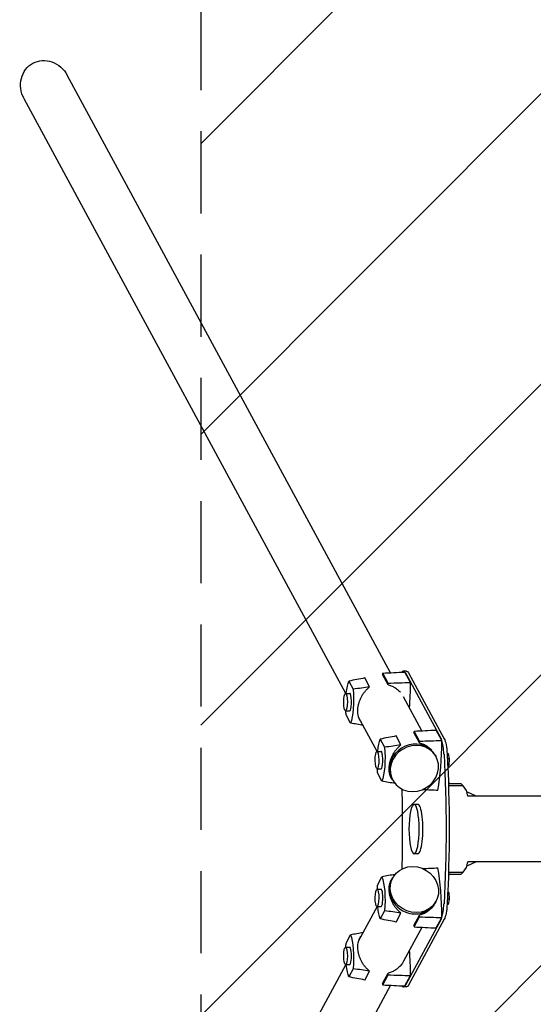
# Model space of a CAD drawing. Units: millimetres. Extents: x -3263 to 3263, y -3936 to 3936.
# Drawn here: x -3262 to -2468, y -271 to 1250 of the extents above; entities that cross this region are included whole.
import ezdxf

# ---------------------------------------------------------------- set-up
doc = ezdxf.new("R2010")
doc.units = ezdxf.units.MM
doc.header["$LTSCALE"] = 20
doc.linetypes.add('HIDDEN', pattern=[9.525, 6.35, -3.175])
for name, color, linetype in [('2d', 230, 'Continuous'), ('AS-Free_Space', 31, 'HIDDEN'), ('AS-Free_Space_Hatch', 31, 'HIDDEN'), ('AS-SafetyZone', 5, 'HIDDEN')]:
    doc.layers.add(name, color=color, linetype=linetype)

msp = doc.modelspace()

# ---------------------------------------------------------------- hatches: boundary and pattern name
at = {"layer": 'AS-Free_Space_Hatch'}
h = msp.add_hatch(dxfattribs=at)
h.set_pattern_fill('ANSI31', color=256, scale=100)
h.paths.add_polyline_path([(-2982.5, -3935.5), (-22.5, -3935.5), (-22.5, 3935.5), (-2982.5, 3935.5)])
h.paths.add_polyline_path([(332.5, -3854.5), (2582.5, -3854.5), (2582.5, 3854.5), (332.5, 3854.5)])

# ---------------------------------------------------------------- linework, layer by layer
at = {"layer": '2d'}
for p, q in [((-2688.8, 241.4), (-3188.7, 1164.4)), ((-2758.1, 209.5), (-3255.6, 1128.1)), ((-2664, 244), (-2668.9, 244)), ((-2753.3, 228.5), (-2746.5, 215.9)), ((-2721.3, 219.4), (-2728.8, 233.3)), ((-2692.5, 222.7), (-2701.3, 238.9)), ((-2692.5, 225.4), (-2700.9, 240.9)), ((-2658, 226.3), (-2666.8, 242.4)), ((-2665.9, 241.3), (-2610.6, 139.3)), ((-2661, 241.3), (-2605.8, 139.3)), ((-2758.4, 209.5), (-2752, 209.5)), ((-2640.3, 151.9), (-2668.7, 204.4)), ((-2758.4, 182.5), (-2752, 182.5)), ((-2750.7, 163.6), (-2757.5, 176.2)), ((-2709.6, 119.9), (-2738.2, 172.8)), ((-2609.5, 136.7), (-2618.2, 152.8)), ((-2704.8, 138.9), (-2698, 126.3)), ((-2672.8, 129.8), (-2680.3, 143.7)), ((-2644, 133.1), (-2652.8, 149.3)), ((-2644, 135.8), (-2652.4, 151.3)), ((-2709.8, 119.9), (-2703.5, 119.9)), ((-2619.7, 113.8), (-2618.5, 111.7)), ((-2599.5, 116.7), (-2601.4, 116.7)), ((-2598.1, 108.2), (-2600.9, 108.2)), ((-2599.5, 116.7), (-2598.1, 108.2)), ((-2598.1, 108.2), (-2598.9, 97.9)), ((-2709.8, 92.9), (-2703.5, 92.9)), ((-2598.9, 97.9), (-2600.4, 96.8)), ((-2598.9, 97.9), (-2600.4, 97.9)), ((-2702.2, 74), (-2709, 86.6)), ((-2687.5, 79.1), (-2689.6, 83.2)), ((-2686.7, 77.6), (-2685.5, 75.4)), ((-2596.2, 69.6), (-2599.4, 71.1)), ((-2579.7, 69.6), (-2599.3, 69.6)), ((-2576.5, 66.5), (-2599.2, 66.5)), ((-2579.7, 69.6), (-2576.5, 66.5)), ((-2556.6, 50.8), (-2570.8, 57.6)), ((-2189.1, 50.8), (-2569.5, 50.8)), ((-2646.6, 38.1), (-2652.5, 38.1)), ((-2646.6, -38.1), (-2652.5, -38.1)), ((-2556.6, -50.8), (-2570.8, -57.6)), ((-52.5, -50.8), (-2569.5, -50.8)), ((-2709, -86.6), (-2702.2, -74)), ((-2686.7, -77.6), (-2685.5, -75.4)), ((-2596.2, -69.6), (-2599.4, -71.1)), ((-2599.3, -69.6), (-2579.7, -69.6)), ((-2599.2, -66.5), (-2576.5, -66.5)), ((-2579.7, -69.6), (-2576.5, -66.5)), ((-2687.5, -79.1), (-2689.6, -83.2)), ((-2709.8, -92.9), (-2703.5, -92.9)), ((-2600.4, -96.8), (-2598.9, -97.9)), ((-2598.9, -97.9), (-2600.4, -97.9)), ((-2598.9, -97.9), (-2598.1, -108.2)), ((-2709.6, -119.9), (-2738.2, -172.8)), ((-2709.8, -119.9), (-2703.5, -119.9)), ((-2619.7, -113.8), (-2618.5, -111.7)), ((-2599.5, -116.7), (-2601.4, -116.7)), ((-2598.1, -108.2), (-2600.9, -108.2)), ((-2598.1, -108.2), (-2599.5, -116.7)), ((-2698, -126.3), (-2704.8, -138.9)), ((-2680.3, -143.7), (-2672.8, -129.8)), ((-2652.8, -149.3), (-2644, -133.1)), ((-2652.4, -151.3), (-2644, -135.8)), ((-2618.2, -152.8), (-2609.5, -136.7)), ((-2640.3, -151.9), (-2668.6, -204.1)), ((-2610.6, -139.3), (-2665.9, -241.3)), ((-2605.8, -139.3), (-2661, -241.3)), ((-2757.5, -176.2), (-2750.7, -163.6)), ((-2758.4, -182.5), (-2752, -182.5)), ((-2758.1, -209.5), (-3255.6, -1128.1)), ((-2758.4, -209.5), (-2752, -209.5)), ((-2746.5, -215.9), (-2753.3, -228.5)), ((-2728.8, -233.3), (-2721.3, -219.4)), ((-2701.3, -238.9), (-2692.5, -222.7)), ((-2700.9, -240.9), (-2692.5, -225.4)), ((-2666.8, -242.4), (-2658, -226.3)), ((-2688.8, -241.4), (-3188.7, -1164.4)), ((-2664, -244), (-2668.9, -244))]:
    msp.add_line(p, q, dxfattribs=at)
for centre, start, end in [((-2592.5, 49.8), 2.4088, 46.4387), ((-2592.5, -49.8), 313.5613, 357.5912)]:
    msp.add_arc(centre, 23, start, end, dxfattribs=at)
at = {"layer": '2d', "extrusion": (0, 0, -1)}
for centre, major_axis, ratio, start_param, end_param in [((-3222.2, 1146.3), (19.8, -36.6), 0.913179, -3.141593, -1.570796), ((-3222.2, 1146.3), (19.8, -36.6), 0.913179, 1.570796, 3.141593), ((-2664, 204), (0, 40), 0.207912, 0, 0.366519), ((-2749.6, 191.5), (0, 41.1), 0.207912, -1.117133, -0.45561), ((-2754.5, 200.6), (0, -41.1), 0.207912, -1.952944, -0.45561), ((-2749.6, 191.5), (0, 41.1), 0.207912, -1.952944, -1.790656), ((-2701, 101.9), (0, 41.1), 0.207912, -1.117133, -0.45561), ((-2608.4, 106.6), (0, 35), 0.207912, 0.366519, 1.311063), ((-2705.9, 111), (0, -41.1), 0.207912, -1.952944, -0.45561), ((-2652, 93.5), (33.5, 18.1), 0.913179, -2.606244520605371, 3.676940786574216), ((-2696.6, 0), (0, -450), 0.207912, -1.83053, -1.311063), ((-2691.8, 0), (0, -450), 0.207912, -1.83053, -1.311063), ((-2701, 101.9), (0, 41.1), 0.207912, -1.952944, -1.790656), ((-2652, -93.5), (33.5, -18.1), 0.913179, -0.535348, 5.747837), ((-2705.9, -111), (0, -41.1), 0.207912, -2.685983, -1.188648), ((-2701, -101.9), (0, 41.1), 0.207912, -1.350937, -1.188648), ((-2701, -101.9), (0, 41.1), 0.207912, -2.685983, -2.024459), ((-2608.4, -106.6), (0, -35), 0.207912, -1.311063, -0.366519), ((-2754.5, -200.6), (0, -41.1), 0.207912, -2.685983, -1.188648), ((-2749.6, -191.5), (0, 41.1), 0.207912, -1.350937, -1.188648), ((-2749.6, -191.5), (0, 41.1), 0.207912, -2.685983, -2.024459), ((-2664, -204), (0, -40), 0.207912, -0.366519, 0)]:
    msp.add_ellipse(centre, major_axis=major_axis, ratio=ratio, start_param=start_param, end_param=end_param, dxfattribs=at)
at = {"layer": '2d'}
for centre, major_axis, ratio, start_param, end_param in [((-2668.9, 204), (0, 40), 0.207912, -0.366519, 0.302252), ((-2683, 165.3), (0, -114.6), 0.207912, -2.291812, -2.267924), ((-2716.3, 226.8), (0, 114.6), 0.207912, -1.606707, -1.582819), ((-2682.1, 226.8), (0, 115.8), 0.207912, -1.919271, -1.575463), ((-2758.4, 196), (0, -13.5), 0.207912, -3.508111796508634, 2.775073510670953), ((-2752, 196), (0, 13.5), 0.207912, -0.366519, 0), ((-2752, 196), (0, -13.5), 0.207912, 0, 2.775074), ((-2634.5, 75.7), (0, -114.6), 0.207912, -2.291812, -2.267924), ((-2613.3, 106.6), (0, 35), 0.207912, -0.524544, -0.366519), ((-2709.8, 106.4), (0, -13.5), 0.207912, -3.508111796508634, 2.775073510670953), ((-2653.2, 95.7), (33.5, 18.1), 0.913179, 0, 2.606245), ((-2667.8, 137.2), (0, 114.6), 0.207912, -1.606707, -1.582819), ((-2633.6, 137.2), (0, 115.8), 0.207912, -2.299168, -1.575463), ((-2613.3, 106.6), (0, 35), 0.207912, -1.311063, -0.542981), ((-2703.5, 106.4), (0, 13.5), 0.207912, -0.366519, 0), ((-2703.5, 106.4), (0, -13.5), 0.207912, 0, 2.775074), ((-2653.2, 95.7), (-33.5, -18.1), 0.913179, -0.535348, 0), ((-2795, 0), (0, 600), 0.207912, -1.67367, -1.467923), ((-2646.6, 0), (0, -38.1), 0.207912, 0, 3.141593), ((-2633.6, -137.2), (0, 115.8), 0.207912, -1.56613, -0.842424), ((-2709.8, -106.4), (0, -13.5), 0.207912, -2.775073510671048, 3.508111796508538), ((-2653.2, -95.7), (-33.5, 18.1), 0.913179, 0, 3.141593), ((-2703.5, -106.4), (0, -13.5), 0.207912, 0, 3.141593), ((-2613.3, -106.6), (0, 35), 0.207912, -2.598612, -1.83053), ((-2667.8, -137.2), (0, 114.6), 0.207912, -1.558773, -1.534886), ((-2613.3, -106.6), (0, -35), 0.207912, 0.366519, 0.524544), ((-2634.5, -75.7), (0, -114.6), 0.207912, -0.873669, -0.849781), ((-2758.4, -196), (0, -13.5), 0.207912, -2.775073510671048, 3.508111796508538), ((-2752, -196), (0, -13.5), 0.207912, 0, 3.141593), ((-2682.1, -226.8), (0, 115.8), 0.207912, -1.56613, -1.222322), ((-2716.3, -226.8), (0, 114.6), 0.207912, -1.558773, -1.534886), ((-2683, -165.3), (0, -114.6), 0.207912, -0.873669, -0.849781), ((-2668.9, -204), (0, -40), 0.207912, -0.302252, 0.366519)]:
    msp.add_ellipse(centre, major_axis=major_axis, ratio=ratio, start_param=start_param, end_param=end_param, dxfattribs=at)
at = {"layer": '2d', "extrusion": (0, 0, -1)}
msp.add_ellipse((-2652.5, 0), major_axis=(0, -38.1), ratio=0.207912, dxfattribs=at)
at = {"layer": '2d'}
for points in [[(-2728.8, 233.3), (-2737, 231.7), (-2745.2, 230.1), (-2753.3, 228.5)], [(-2700.9, 240.9), (-2689.5, 241.4), (-2678.1, 241.9), (-2666.8, 242.4)], [(-2721.3, 219.4), (-2729.7, 218.2), (-2738.1, 217.1), (-2746.5, 215.9)], [(-2692.5, 225.4), (-2681, 225.7), (-2669.5, 226), (-2658, 226.3)], [(-2668.6, 204.2), (-2668.6, 204.2), (-2668.6, 204.1), (-2668.6, 204.1)], [(-2731.2, 159.8), (-2737.7, 161.1), (-2744.2, 162.4), (-2750.7, 163.6)], [(-2652.4, 151.3), (-2641, 151.8), (-2629.6, 152.3), (-2618.2, 152.8)], [(-2680.3, 143.7), (-2688.5, 142.1), (-2696.6, 140.5), (-2704.8, 138.9)], [(-2672.8, 129.8), (-2681.2, 128.6), (-2689.6, 127.5), (-2698, 126.3)], [(-2644, 135.8), (-2632.5, 136.1), (-2621, 136.4), (-2609.5, 136.7)], [(-2681.9, 70.1), (-2688.6, 71.4), (-2695.4, 72.7), (-2702.2, 74)], [(-2639.3, 61.1), (-2631.4, 60.8), (-2623.5, 60.4), (-2615.6, 60.1)], [(-2639.3, -61.1), (-2631.4, -60.8), (-2623.5, -60.4), (-2615.6, -60.1)], [(-2681.9, -70.1), (-2688.6, -71.4), (-2695.4, -72.7), (-2702.2, -74)], [(-2672.8, -129.8), (-2681.2, -128.6), (-2689.6, -127.5), (-2698, -126.3)], [(-2644, -135.8), (-2632.5, -136.1), (-2621, -136.4), (-2609.5, -136.7)], [(-2680.3, -143.7), (-2688.5, -142.1), (-2696.6, -140.5), (-2704.8, -138.9)], [(-2652.4, -151.3), (-2641, -151.8), (-2629.6, -152.3), (-2618.2, -152.8)], [(-2731.2, -159.8), (-2737.7, -161.1), (-2744.2, -162.4), (-2750.7, -163.6)], [(-2721.3, -219.4), (-2729.7, -218.2), (-2738.1, -217.1), (-2746.5, -215.9)], [(-2692.5, -225.4), (-2681, -225.7), (-2669.5, -226), (-2658, -226.3)], [(-2728.8, -233.3), (-2737, -231.7), (-2745.2, -230.1), (-2753.3, -228.5)], [(-2700.9, -240.9), (-2689.5, -241.4), (-2678.1, -241.9), (-2666.8, -242.4)]]:
    msp.add_open_spline(points, degree=3, dxfattribs=at)
for points, knots in [([(-2733.9, 164.9), (-2734.2, 165.2), (-2734.4, 165.5), (-2735, 166.3), (-2735.3, 166.8), (-2736, 167.9), (-2736.3, 168.4), (-2737.2, 170.1), (-2737.7, 171.2), (-2738.3, 173.1), (-2738.5, 173.8), (-2738.8, 175.1), (-2739, 175.8), (-2739.3, 177.8), (-2739.5, 179.3), (-2739.6, 182.2), (-2739.6, 183.8), (-2739.4, 186.1), (-2739.3, 186.9), (-2739.1, 188.5), (-2738.9, 189.3), (-2738.5, 191.7), (-2738.1, 193.3), (-2737.4, 195.8), (-2737.1, 196.6), (-2736.5, 198.2), (-2736.2, 198.9), (-2735.3, 201.3), (-2734.6, 202.8), (-2733, 205.8), (-2732.1, 207.2), (-2730.3, 210), (-2729.3, 211.3), (-2727.3, 213.9), (-2726.2, 215.1), (-2723.8, 217.4), (-2722.6, 218.4), (-2721.3, 219.4)], [0.02147339, 0.02147339, 0.02147339, 0.02147339, 0.02306552, 0.02306552, 0.02557266, 0.02557266, 0.02807979, 0.02807979, 0.03309406, 0.03309406, 0.0356012, 0.0356012, 0.03810833, 0.03810833, 0.0431226, 0.0431226, 0.04813687, 0.04813687, 0.05064401, 0.05064401, 0.05315114, 0.05315114, 0.05816541, 0.05816541, 0.06067255, 0.06067255, 0.06317968, 0.06317968, 0.06819395, 0.06819395, 0.07320822, 0.07320822, 0.07822249, 0.07822249, 0.08323676, 0.08323676, 0.08825103, 0.08825103, 0.08825103, 0.08825103]), ([(-2692.5, 222.7), (-2690.4, 222.2), (-2688.4, 221.5), (-2684.5, 219.7), (-2682.6, 218.7), (-2679, 216.3), (-2677.4, 215), (-2675.1, 212.8), (-2674.3, 212), (-2673.6, 211.2), (-2673.6, 211.2), (-2673.6, 211.2)], [0.0000002, 0.0000002, 0.0000002, 0.0000002, 0.00650171, 0.00650171, 0.01300322, 0.01300322, 0.01950472, 0.01950472, 0.02275548, 0.02275548, 0.02275554, 0.02275554, 0.02275554, 0.02275554]), ([(-2685.6, 75.5), (-2685.8, 75.8), (-2685.9, 76), (-2686.5, 76.7), (-2686.8, 77.2), (-2687.5, 78.3), (-2687.8, 78.8), (-2688.6, 80.5), (-2689.1, 81.7), (-2689.8, 83.5), (-2689.9, 84.2), (-2690.3, 85.5), (-2690.4, 86.2), (-2690.8, 88.3), (-2690.9, 89.7), (-2691.1, 92.6), (-2691, 94.2), (-2690.9, 96.5), (-2690.8, 97.3), (-2690.6, 98.9), (-2690.4, 99.7), (-2690, 102.2), (-2689.6, 103.8), (-2688.8, 106.2), (-2688.6, 107), (-2688, 108.6), (-2687.7, 109.4), (-2686.7, 111.7), (-2686, 113.2), (-2684.5, 116.2), (-2683.6, 117.6), (-2681.8, 120.4), (-2680.8, 121.7), (-2678.7, 124.3), (-2677.6, 125.5), (-2675.3, 127.8), (-2674.1, 128.8), (-2672.8, 129.8)], [0.02183811, 0.02183811, 0.02183811, 0.02183811, 0.02306552, 0.02306552, 0.02557266, 0.02557266, 0.02807979, 0.02807979, 0.03309406, 0.03309406, 0.0356012, 0.0356012, 0.03810833, 0.03810833, 0.0431226, 0.0431226, 0.04813687, 0.04813687, 0.05064401, 0.05064401, 0.05315114, 0.05315114, 0.05816541, 0.05816541, 0.06067255, 0.06067255, 0.06317968, 0.06317968, 0.06819395, 0.06819395, 0.07320822, 0.07320822, 0.07822249, 0.07822249, 0.08323676, 0.08323676, 0.08825103, 0.08825103, 0.08825103, 0.08825103]), ([(-2644, 133.1), (-2641.9, 132.6), (-2639.9, 131.9), (-2636, 130.2), (-2634.1, 129.1), (-2630.5, 126.7), (-2628.8, 125.4), (-2626.5, 123.2), (-2625.8, 122.4), (-2625.1, 121.6)], [0.0000002, 0.0000002, 0.0000002, 0.0000002, 0.00650171, 0.00650171, 0.01300322, 0.01300322, 0.01950472, 0.01950472, 0.02275541, 0.02275541, 0.02275541, 0.02275541]), ([(-2672.8, -129.8), (-2673.4, -129.3), (-2674, -128.8), (-2675.3, -127.7), (-2675.9, -127.2), (-2677.6, -125.5), (-2678.7, -124.3), (-2680.8, -121.7), (-2681.8, -120.4), (-2683.2, -118.3), (-2683.6, -117.6), (-2684.5, -116.2), (-2684.9, -115.4), (-2686, -113.2), (-2686.7, -111.7), (-2687.7, -109.4), (-2688, -108.6), (-2688.6, -107), (-2688.8, -106.2), (-2689.6, -103.8), (-2689.9, -102.2), (-2690.6, -99), (-2690.8, -97.4), (-2691, -95.1), (-2691, -94.3), (-2691, -92.7), (-2691, -92), (-2690.9, -89.7), (-2690.8, -88.3), (-2690.4, -86.2), (-2690.3, -85.5), (-2690, -84.2), (-2689.8, -83.5), (-2689.1, -81.7), (-2688.6, -80.5), (-2687.5, -78.3), (-2686.8, -77.2), (-2685.9, -76), (-2685.8, -75.8), (-2685.6, -75.5)], [0.00802272, 0.00802272, 0.00802272, 0.00802272, 0.01052985, 0.01052985, 0.01303699, 0.01303699, 0.01805126, 0.01805126, 0.02306552, 0.02306552, 0.02557266, 0.02557266, 0.02807979, 0.02807979, 0.03309406, 0.03309406, 0.0356012, 0.0356012, 0.03810833, 0.03810833, 0.0431226, 0.0431226, 0.04813687, 0.04813687, 0.05064401, 0.05064401, 0.05315114, 0.05315114, 0.05816541, 0.05816541, 0.06067255, 0.06067255, 0.06317968, 0.06317968, 0.06819395, 0.06819395, 0.07320822, 0.07320822, 0.07443936, 0.07443936, 0.07443936, 0.07443936]), ([(-2620.8, -115.7), (-2620.9, -116), (-2621.1, -116.3), (-2621.8, -117.4), (-2622.4, -118.3), (-2624.3, -120.9), (-2625.7, -122.4), (-2628.1, -124.6), (-2628.9, -125.3), (-2630.1, -126.3), (-2630.5, -126.7), (-2631.4, -127.3), (-2631.9, -127.6), (-2634.1, -129.1), (-2635.9, -130.1), (-2638.9, -131.4), (-2639.9, -131.8), (-2641.9, -132.5), (-2642.9, -132.8), (-2644, -133.1)], [0.07382332, 0.07382332, 0.07382332, 0.07382332, 0.07476753, 0.07476753, 0.07801828, 0.07801828, 0.08451979, 0.08451979, 0.08777054, 0.08777054, 0.08939592, 0.08939592, 0.0910213, 0.0910213, 0.0975228, 0.0975228, 0.10077356, 0.10077356, 0.10402431, 0.10402431, 0.10402431, 0.10402431]), ([(-2721.3, -219.4), (-2721.9, -218.9), (-2722.6, -218.4), (-2723.8, -217.3), (-2724.4, -216.8), (-2726.2, -215.1), (-2727.3, -213.9), (-2729.3, -211.3), (-2730.3, -210), (-2731.7, -207.9), (-2732.1, -207.2), (-2733, -205.8), (-2733.4, -205), (-2734.6, -202.8), (-2735.3, -201.3), (-2736.2, -199), (-2736.5, -198.2), (-2737.1, -196.6), (-2737.4, -195.8), (-2738.1, -193.4), (-2738.5, -191.8), (-2739.1, -188.6), (-2739.3, -187), (-2739.5, -184.6), (-2739.5, -183.9), (-2739.6, -182.3), (-2739.6, -181.6), (-2739.5, -179.3), (-2739.3, -177.9), (-2739, -175.8), (-2738.8, -175.1), (-2738.5, -173.8), (-2738.3, -173.1), (-2737.7, -171.3), (-2737.2, -170.1), (-2736, -167.9), (-2735.4, -166.8), (-2734.4, -165.5), (-2734.2, -165.2), (-2733.9, -164.9)], [0.00802272, 0.00802272, 0.00802272, 0.00802272, 0.01052985, 0.01052985, 0.01303699, 0.01303699, 0.01805126, 0.01805126, 0.02306552, 0.02306552, 0.02557266, 0.02557266, 0.02807979, 0.02807979, 0.03309406, 0.03309406, 0.0356012, 0.0356012, 0.03810833, 0.03810833, 0.0431226, 0.0431226, 0.04813687, 0.04813687, 0.05064401, 0.05064401, 0.05315114, 0.05315114, 0.05816541, 0.05816541, 0.06067255, 0.06067255, 0.06317968, 0.06317968, 0.06819395, 0.06819395, 0.07320822, 0.07320822, 0.0748042, 0.0748042, 0.0748042, 0.0748042]), ([(-2668.6, -204.1), (-2669, -204.8), (-2669.4, -205.5), (-2670.3, -207), (-2670.9, -207.9), (-2672.9, -210.5), (-2674.3, -212), (-2676.6, -214.2), (-2677.4, -214.9), (-2678.6, -215.9), (-2679.1, -216.3), (-2679.9, -216.9), (-2680.4, -217.2), (-2682.6, -218.7), (-2684.5, -219.7), (-2687.4, -221), (-2688.4, -221.4), (-2690.4, -222.1), (-2691.5, -222.4), (-2692.5, -222.7)], [0.07237711, 0.07237711, 0.07237711, 0.07237711, 0.07476753, 0.07476753, 0.07801828, 0.07801828, 0.08451979, 0.08451979, 0.08777054, 0.08777054, 0.08939592, 0.08939592, 0.0910213, 0.0910213, 0.0975228, 0.0975228, 0.10077356, 0.10077356, 0.10402431, 0.10402431, 0.10402431, 0.10402431])]:
    msp.add_open_spline(points, degree=3, knots=knots, dxfattribs=at)
at = {"layer": 'AS-Free_Space'}
msp.add_lwpolyline([(-2982.5, -3935.5), (-22.5, -3935.5), (-22.5, 3935.5), (-2982.5, 3935.5)], close=True, dxfattribs=at)
at = {"layer": 'AS-SafetyZone'}
msp.add_lwpolyline([(-2982.5, -3935.5), (-22.5, -3935.5), (-22.5, 3935.5), (-2982.5, 3935.5)], close=True, dxfattribs=at)

doc.saveas('drawing.dxf')
